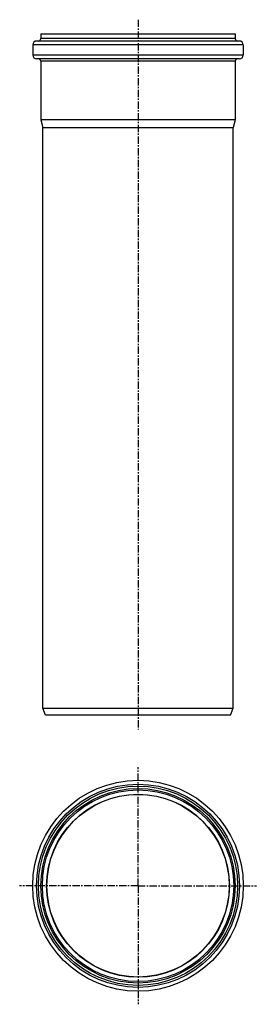
# Model space of a CAD drawing. Units: millimetres. Extents: x 14 to 213, y -428 to 399.
import ezdxf

# ---------------------------------------------------------------- set-up
doc = ezdxf.new("R2010")
doc.units = ezdxf.units.MM
doc.header["$LTSCALE"] = 16.335
doc.linetypes.add('CENTER', pattern=[0.6, 0.375, -0.075, 0.075, -0.075])
doc.layers.get('0').update_dxf_attribs({"linetype": 'CONTINUOUS'})
doc.layers.add('AXES', color=7, linetype='CONTINUOUS')

msp = doc.modelspace()

# ---------------------------------------------------------------- linework, layer by layer
at = {"color": 7, "linetype": 'Continuous'}
for p, q in [((199.28, 380.85), (28.68, 380.85)), ((32.28, 386.85), (32.28, 382.85)), ((32.28, 386.85), (195.68, 386.85)), ((195.68, 386.85), (195.68, 382.85)), ((25.43, 377.6), (25.43, 369.1)), ((202.53, 377.6), (202.53, 369.1)), ((199.28, 365.85), (28.68, 365.85)), ((32.28, 363.85), (32.28, 314.69)), ((195.68, 363.85), (195.68, 314.69)), ((32.28, 314.69), (33.98, 308.34)), ((195.68, 314.69), (32.28, 314.69)), ((195.68, 314.69), (193.98, 308.34)), ((33.98, -179.15), (33.98, 308.34)), ((33.98, 308.34), (193.98, 308.34)), ((193.98, -179.15), (193.98, 308.34)), ((33.98, -179.15), (193.98, -179.15)), ((36.16, -185.15), (33.98, -179.15)), ((191.79, -185.15), (193.98, -179.15)), ((191.79, -185.15), (36.16, -185.15))]:
    msp.add_line(p, q, dxfattribs=at)
at = {"color": 9, "linetype": 'Continuous'}
for p, q in [((195.68, 382.85), (32.28, 382.85)), ((202.53, 377.6), (25.43, 377.6)), ((202.53, 369.1), (25.43, 369.1)), ((195.68, 363.85), (32.28, 363.85)), ((33.53, -328.32), (32.28, -328.32)), ((194.43, -328.32), (195.68, -328.32))]:
    msp.add_line(p, q, dxfattribs=at)
at = {"color": 7, "linetype": 'Continuous'}
for radius in [88.55, 81.7, 80.45, 76.64]:
    msp.add_circle((113.98, -328.32), radius, dxfattribs=at)
at = {"color": 9, "linetype": 'Continuous'}
for radius in [85.3, 83.7]:
    msp.add_circle((113.98, -328.32), radius, dxfattribs=at)
at = {"color": 7, "linetype": 'Continuous'}
for centre, radius, start, end in [((28.68, 377.6), 3.25, 90, 180), ((30.28, 382.85), 2, 270, 360), ((197.68, 382.85), 2, 180, 270), ((199.28, 377.6), 3.25, 0, 90), ((28.68, 369.1), 3.25, 180, 270), ((30.28, 363.85), 2, 0, 90), ((197.68, 363.85), 2, 90, 180), ((199.28, 369.1), 3.25, 270, 360)]:
    msp.add_arc(centre, radius, start, end, dxfattribs=at)
at = {"layer": 'AXES', "color": 7, "linetype": 'CENTER'}
for p, q in [((113.98, 398.75), (113.98, -197.08)), ((113.98, -328.32), (113.98, -228.8)), ((113.98, -328.32), (14.46, -328.32)), ((113.98, -328.32), (113.98, -427.84)), ((113.98, -328.32), (213.5, -328.32))]:
    msp.add_line(p, q, dxfattribs=at)
at = {"layer": 'AXES', "color": 9, "linetype": 'Continuous'}
msp.add_circle((113.98, -328.32), 76.85, dxfattribs=at)
at = {"layer": 'AXES', "color": 7, "linetype": 'Continuous'}
msp.add_circle((113.98, -328.32), 76.8, dxfattribs=at)

doc.saveas('drawing.dxf')
